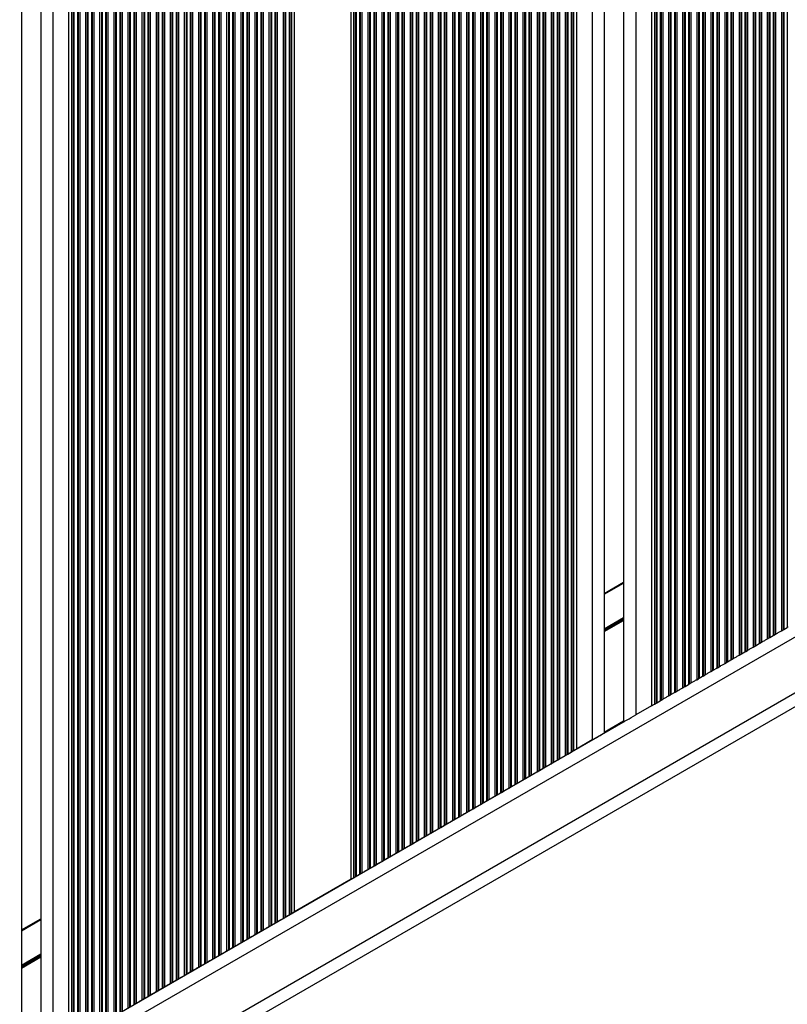
# Model space of a CAD drawing. Units: millimetres. Extents: x 249 to 7646, y 199 to 8837.
# Drawn here: x 5143 to 5334, y 5055 to 5299 of the extents above; entities that cross this region are included whole.
import ezdxf

# ---------------------------------------------------------------- set-up
doc = ezdxf.new("R2010")
doc.units = ezdxf.units.MM
doc.header["$LTSCALE"] = 50

msp = doc.modelspace()

# ---------------------------------------------------------------- linework, layer by layer
at = {"color": 7, "linetype": 'Continuous', "lineweight": 25}
for p, q in [((5143.75, 5421.23), (5143.75, 5038.7)), ((5148.55, 5418.46), (5148.55, 5041.48)), ((5151.55, 5416.72), (5151.55, 5043.21)), ((5155.45, 5414.47), (5155.45, 5045.46)), ((5156.16, 5414.06), (5156.16, 5045.87)), ((5156.59, 5413.82), (5156.59, 5046.12)), ((5156.77, 5413.71), (5156.77, 5046.22)), ((5157.64, 5413.21), (5157.64, 5046.72)), ((5157.82, 5413.11), (5157.82, 5046.82)), ((5158.24, 5412.86), (5158.24, 5047.07)), ((5159.66, 5412.04), (5159.66, 5047.89)), ((5160.09, 5411.8), (5160.09, 5048.14)), ((5160.27, 5411.69), (5160.27, 5048.24)), ((5161.14, 5411.19), (5161.14, 5048.74)), ((5161.32, 5411.09), (5161.32, 5048.85)), ((5161.74, 5410.84), (5161.74, 5049.09)), ((5163.16, 5410.02), (5163.16, 5049.91)), ((5163.59, 5409.77), (5163.59, 5050.16)), ((5163.77, 5409.67), (5163.77, 5050.26)), ((5164.64, 5409.17), (5164.64, 5050.76)), ((5164.82, 5409.07), (5164.82, 5050.87)), ((5165.24, 5408.82), (5165.24, 5051.11)), ((5166.66, 5408), (5166.66, 5051.93)), ((5167.09, 5407.75), (5167.09, 5052.18)), ((5167.27, 5407.65), (5167.27, 5052.28)), ((5168.14, 5407.15), (5168.14, 5052.78)), ((5168.32, 5407.05), (5168.32, 5052.89)), ((5168.74, 5406.8), (5168.74, 5053.13)), ((5170.16, 5405.98), (5170.16, 5053.95)), ((5170.59, 5405.73), (5170.59, 5054.2)), ((5170.77, 5405.63), (5170.77, 5054.3)), ((5171.64, 5405.13), (5171.64, 5054.81)), ((5171.82, 5405.03), (5171.82, 5054.91)), ((5172.24, 5404.78), (5172.24, 5055.15)), ((5173.66, 5403.96), (5173.66, 5055.97)), ((5174.09, 5403.71), (5174.09, 5056.22)), ((5174.27, 5403.61), (5174.27, 5056.32)), ((5175.14, 5403.11), (5175.14, 5056.83)), ((5175.32, 5403.01), (5175.32, 5056.93)), ((5175.74, 5402.76), (5175.74, 5057.18)), ((5177.16, 5401.94), (5177.16, 5057.99)), ((5177.59, 5401.69), (5177.59, 5058.24)), ((5177.77, 5401.59), (5177.77, 5058.34)), ((5178.64, 5401.09), (5178.64, 5058.85)), ((5178.82, 5400.98), (5178.82, 5058.95)), ((5179.24, 5400.74), (5179.24, 5059.2)), ((5180.66, 5399.92), (5180.66, 5060.02)), ((5181.09, 5399.67), (5181.09, 5060.26)), ((5181.27, 5399.57), (5181.27, 5060.36)), ((5182.14, 5399.07), (5182.14, 5060.87)), ((5182.32, 5398.96), (5182.32, 5060.97)), ((5182.74, 5398.72), (5182.74, 5061.22)), ((5184.16, 5397.9), (5184.16, 5062.04)), ((5184.59, 5397.65), (5184.59, 5062.28)), ((5184.77, 5397.55), (5184.77, 5062.39)), ((5185.64, 5397.05), (5185.64, 5062.89)), ((5185.82, 5396.94), (5185.82, 5062.99)), ((5186.24, 5396.7), (5186.24, 5063.24)), ((5187.66, 5395.88), (5187.66, 5064.06)), ((5188.09, 5395.63), (5188.09, 5064.3)), ((5188.27, 5395.53), (5188.27, 5064.41)), ((5189.14, 5395.03), (5189.14, 5064.91)), ((5189.32, 5394.92), (5189.32, 5065.01)), ((5189.74, 5394.68), (5189.74, 5065.26)), ((5191.16, 5393.86), (5191.16, 5066.08)), ((5191.59, 5393.61), (5191.59, 5066.32)), ((5191.77, 5393.51), (5191.77, 5066.43)), ((5192.64, 5393), (5192.64, 5066.93)), ((5192.82, 5392.9), (5192.82, 5067.03)), ((5193.24, 5392.65), (5193.24, 5067.28)), ((5194.66, 5391.84), (5194.66, 5068.1)), ((5195.09, 5391.59), (5195.09, 5068.35)), ((5195.27, 5391.49), (5195.27, 5068.45)), ((5196.14, 5390.98), (5196.14, 5068.95)), ((5196.32, 5390.88), (5196.32, 5069.05)), ((5196.74, 5390.63), (5196.74, 5069.3)), ((5198.16, 5389.81), (5198.16, 5070.12)), ((5198.59, 5389.57), (5198.59, 5070.37)), ((5198.77, 5389.47), (5198.77, 5070.47)), ((5199.64, 5388.96), (5199.64, 5070.97)), ((5199.82, 5388.86), (5199.82, 5071.07)), ((5200.24, 5388.61), (5200.24, 5071.32)), ((5201.66, 5387.79), (5201.66, 5072.14)), ((5202.09, 5387.55), (5202.09, 5072.39)), ((5202.27, 5387.44), (5202.27, 5072.49)), ((5203.14, 5386.94), (5203.14, 5072.99)), ((5203.32, 5386.84), (5203.32, 5073.09)), ((5203.74, 5386.59), (5203.74, 5073.34)), ((5205.16, 5385.77), (5205.16, 5074.16)), ((5205.59, 5385.53), (5205.59, 5074.41)), ((5205.77, 5385.42), (5205.77, 5074.51)), ((5206.64, 5384.92), (5206.64, 5075.01)), ((5206.82, 5384.82), (5206.82, 5075.11)), ((5207.24, 5384.57), (5207.24, 5075.36)), ((5208.66, 5383.75), (5208.66, 5076.18)), ((5209.09, 5383.51), (5209.09, 5076.43)), ((5209.27, 5383.4), (5209.27, 5076.53)), ((5210.14, 5382.9), (5210.14, 5077.03)), ((5210.32, 5382.8), (5210.32, 5077.14)), ((5210.74, 5382.55), (5210.74, 5077.38)), ((5211.45, 5382.14), (5211.45, 5077.79)), ((5225.45, 5374.06), (5225.45, 5085.88)), ((5226.16, 5373.65), (5226.16, 5086.28)), ((5226.59, 5373.4), (5226.59, 5086.53)), ((5226.77, 5373.3), (5226.77, 5086.63)), ((5227.64, 5372.8), (5227.64, 5087.14)), ((5227.82, 5372.69), (5227.82, 5087.24)), ((5228.24, 5372.45), (5228.24, 5087.49)), ((5229.66, 5371.63), (5229.66, 5088.31)), ((5230.09, 5371.38), (5230.09, 5088.55)), ((5230.27, 5371.28), (5230.27, 5088.66)), ((5231.14, 5370.78), (5231.14, 5089.16)), ((5231.32, 5370.67), (5231.32, 5089.26)), ((5231.74, 5370.43), (5231.74, 5089.51)), ((5233.16, 5369.61), (5233.16, 5090.33)), ((5233.59, 5369.36), (5233.59, 5090.57)), ((5233.77, 5369.26), (5233.77, 5090.68)), ((5234.64, 5368.76), (5234.64, 5091.18)), ((5234.82, 5368.65), (5234.82, 5091.28)), ((5235.24, 5368.41), (5235.24, 5091.53)), ((5236.66, 5367.59), (5236.66, 5092.35)), ((5237.09, 5367.34), (5237.09, 5092.59)), ((5237.27, 5367.24), (5237.27, 5092.7)), ((5238.14, 5366.73), (5238.14, 5093.2)), ((5238.32, 5366.63), (5238.32, 5093.3)), ((5238.74, 5366.39), (5238.74, 5093.55)), ((5240.16, 5365.57), (5240.16, 5094.37)), ((5240.59, 5365.32), (5240.59, 5094.61)), ((5240.77, 5365.22), (5240.77, 5094.72)), ((5241.64, 5364.71), (5241.64, 5095.22)), ((5241.82, 5364.61), (5241.82, 5095.32)), ((5242.24, 5364.36), (5242.24, 5095.57)), ((5243.66, 5363.55), (5243.66, 5096.39)), ((5244.09, 5363.3), (5244.09, 5096.64)), ((5244.27, 5363.2), (5244.27, 5096.74)), ((5245.14, 5362.69), (5245.14, 5097.24)), ((5245.32, 5362.59), (5245.32, 5097.34)), ((5245.74, 5362.34), (5245.74, 5097.59)), ((5247.16, 5361.52), (5247.16, 5098.41)), ((5247.59, 5361.28), (5247.59, 5098.66)), ((5247.77, 5361.18), (5247.77, 5098.76)), ((5248.64, 5360.67), (5248.64, 5099.26)), ((5248.82, 5360.57), (5248.82, 5099.36)), ((5249.24, 5360.32), (5249.24, 5099.61)), ((5250.66, 5359.5), (5250.66, 5100.43)), ((5251.09, 5359.26), (5251.09, 5100.68)), ((5251.27, 5359.15), (5251.27, 5100.78)), ((5252.14, 5358.65), (5252.14, 5101.28)), ((5252.32, 5358.55), (5252.32, 5101.38)), ((5252.74, 5358.3), (5252.74, 5101.63)), ((5254.16, 5357.48), (5254.16, 5102.45)), ((5254.59, 5357.24), (5254.59, 5102.7)), ((5254.77, 5357.13), (5254.77, 5102.8)), ((5255.64, 5356.63), (5255.64, 5103.3)), ((5255.82, 5356.53), (5255.82, 5103.4)), ((5256.24, 5356.28), (5256.24, 5103.65)), ((5257.66, 5355.46), (5257.66, 5104.47)), ((5258.09, 5355.22), (5258.09, 5104.72)), ((5258.27, 5355.11), (5258.27, 5104.82)), ((5259.14, 5354.61), (5259.14, 5105.32)), ((5259.32, 5354.51), (5259.32, 5105.43)), ((5259.74, 5354.26), (5259.74, 5105.67)), ((5261.16, 5353.44), (5261.16, 5106.49)), ((5261.59, 5353.19), (5261.59, 5106.74)), ((5261.77, 5353.09), (5261.77, 5106.84)), ((5262.64, 5352.59), (5262.64, 5107.34)), ((5262.82, 5352.49), (5262.82, 5107.45)), ((5263.24, 5352.24), (5263.24, 5107.69)), ((5264.66, 5351.42), (5264.66, 5108.51)), ((5265.09, 5351.17), (5265.09, 5108.76)), ((5265.27, 5351.07), (5265.27, 5108.86)), ((5266.14, 5350.57), (5266.14, 5109.36)), ((5266.32, 5350.47), (5266.32, 5109.47)), ((5266.74, 5350.22), (5266.74, 5109.71)), ((5268.16, 5349.4), (5268.16, 5110.53)), ((5268.59, 5349.15), (5268.59, 5110.78)), ((5268.77, 5349.05), (5268.77, 5110.88)), ((5269.64, 5348.55), (5269.64, 5111.39)), ((5269.82, 5348.45), (5269.82, 5111.49)), ((5270.24, 5348.2), (5270.24, 5111.74)), ((5271.66, 5347.38), (5271.66, 5112.55)), ((5272.09, 5347.13), (5272.09, 5112.8)), ((5272.27, 5347.03), (5272.27, 5112.9)), ((5273.14, 5346.53), (5273.14, 5113.41)), ((5273.32, 5346.43), (5273.32, 5113.51)), ((5273.74, 5346.18), (5273.74, 5113.76)), ((5275.16, 5345.36), (5275.16, 5114.57)), ((5275.59, 5345.11), (5275.59, 5114.82)), ((5275.77, 5345.01), (5275.77, 5114.92)), ((5276.64, 5344.51), (5276.64, 5115.43)), ((5276.82, 5344.4), (5276.82, 5115.53)), ((5277.24, 5344.16), (5277.24, 5115.78)), ((5278.66, 5343.34), (5278.66, 5116.6)), ((5279.09, 5343.09), (5279.09, 5116.84)), ((5279.27, 5342.99), (5279.27, 5116.95)), ((5280.14, 5342.49), (5280.14, 5117.45)), ((5280.32, 5342.38), (5280.32, 5117.55)), ((5280.74, 5342.14), (5280.74, 5117.8)), ((5281.45, 5341.73), (5281.45, 5118.21)), ((5285.35, 5339.48), (5285.35, 5120.46)), ((5288.35, 5337.74), (5288.35, 5122.19)), ((5293.15, 5334.98), (5293.15, 5124.96)), ((5296.15, 5333.24), (5296.15, 5126.69)), ((5300.05, 5330.99), (5300.05, 5128.94)), ((5300.76, 5330.58), (5300.76, 5129.35)), ((5301.19, 5330.34), (5301.19, 5129.6)), ((5301.37, 5330.23), (5301.37, 5129.7)), ((5302.24, 5329.73), (5302.24, 5130.2)), ((5302.42, 5329.63), (5302.42, 5130.3)), ((5302.84, 5329.38), (5302.84, 5130.55)), ((5304.26, 5328.56), (5304.26, 5131.37)), ((5304.69, 5328.32), (5304.69, 5131.62)), ((5304.87, 5328.21), (5304.87, 5131.72)), ((5305.74, 5327.71), (5305.74, 5132.22)), ((5305.92, 5327.61), (5305.92, 5132.33)), ((5306.34, 5327.36), (5306.34, 5132.57)), ((5307.76, 5326.54), (5307.76, 5133.39)), ((5308.19, 5326.29), (5308.19, 5133.64)), ((5308.37, 5326.19), (5308.37, 5133.74)), ((5309.24, 5325.69), (5309.24, 5134.24)), ((5309.42, 5325.59), (5309.42, 5134.35)), ((5309.84, 5325.34), (5309.84, 5134.59)), ((5311.26, 5324.52), (5311.26, 5135.41)), ((5311.69, 5324.27), (5311.69, 5135.66)), ((5311.87, 5324.17), (5311.87, 5135.76)), ((5312.74, 5323.67), (5312.74, 5136.26)), ((5312.92, 5323.57), (5312.92, 5136.37)), ((5313.34, 5323.32), (5313.34, 5136.61)), ((5314.76, 5322.5), (5314.76, 5137.43)), ((5315.19, 5322.25), (5315.19, 5137.68)), ((5315.37, 5322.15), (5315.37, 5137.78)), ((5316.24, 5321.65), (5316.24, 5138.29)), ((5316.42, 5321.55), (5316.42, 5138.39)), ((5316.84, 5321.3), (5316.84, 5138.63)), ((5318.26, 5320.48), (5318.26, 5139.45)), ((5318.69, 5320.23), (5318.69, 5139.7)), ((5318.87, 5320.13), (5318.87, 5139.8)), ((5319.74, 5319.63), (5319.74, 5140.31)), ((5319.92, 5319.53), (5319.92, 5140.41)), ((5320.34, 5319.28), (5320.34, 5140.66)), ((5321.76, 5318.46), (5321.76, 5141.47)), ((5322.19, 5318.21), (5322.19, 5141.72)), ((5322.37, 5318.11), (5322.37, 5141.82)), ((5323.24, 5317.61), (5323.24, 5142.33)), ((5323.42, 5317.5), (5323.42, 5142.43)), ((5323.84, 5317.26), (5323.84, 5142.68)), ((5325.26, 5316.44), (5325.26, 5143.5)), ((5325.69, 5316.19), (5325.69, 5143.74)), ((5325.87, 5316.09), (5325.87, 5143.84)), ((5326.74, 5315.59), (5326.74, 5144.35)), ((5326.92, 5315.48), (5326.92, 5144.45)), ((5327.34, 5315.24), (5327.34, 5144.7)), ((5328.76, 5314.42), (5328.76, 5145.52)), ((5329.19, 5314.17), (5329.19, 5145.76)), ((5329.37, 5314.07), (5329.37, 5145.87)), ((5330.24, 5313.57), (5330.24, 5146.37)), ((5330.42, 5313.46), (5330.42, 5146.47)), ((5330.84, 5313.22), (5330.84, 5146.72)), ((5332.26, 5312.4), (5332.26, 5147.54)), ((5332.69, 5312.15), (5332.69, 5147.78)), ((5332.87, 5312.05), (5332.87, 5147.89)), ((5333.74, 5311.55), (5333.74, 5148.39)), ((4773.65, 4804.23), (5434.14, 5185.57)), ((5288.35, 5156.83), (5293.15, 5159.6)), ((5332.26, 5147.54), (5332.69, 5147.78)), ((5332.87, 5147.89), (5333.74, 5148.39)), ((5333.92, 5148.49), (5333.74, 5148.39)), ((5328.76, 5145.52), (5329.19, 5145.76)), ((5329.19, 5145.76), (5329.37, 5145.87)), ((5329.37, 5145.87), (5330.24, 5146.37)), ((5330.42, 5146.47), (5330.84, 5146.72)), ((5325.26, 5143.5), (5325.69, 5143.74)), ((5325.87, 5143.84), (5326.74, 5144.35)), ((5326.92, 5144.45), (5327.34, 5144.7)), ((5318.87, 5139.8), (5319.74, 5140.31)), ((5319.92, 5140.41), (5320.34, 5140.66)), ((5321.76, 5141.47), (5322.19, 5141.72)), ((5322.37, 5141.82), (5323.24, 5142.33)), ((5323.42, 5142.43), (5323.84, 5142.68)), ((5315.37, 5137.78), (5316.24, 5138.29)), ((5316.42, 5138.39), (5316.84, 5138.63)), ((5318.26, 5139.45), (5318.69, 5139.7)), ((5311.26, 5135.41), (5311.69, 5135.66)), ((5311.87, 5135.76), (5312.74, 5136.26)), ((5312.92, 5136.37), (5313.34, 5136.61)), ((5314.76, 5137.43), (5315.19, 5137.68)), ((5307.76, 5133.39), (5308.19, 5133.64)), ((5308.37, 5133.74), (5309.24, 5134.24)), ((5309.42, 5134.35), (5309.84, 5134.59)), ((5302.42, 5130.3), (5302.84, 5130.55)), ((5304.26, 5131.37), (5304.69, 5131.62)), ((5304.87, 5131.72), (5305.74, 5132.22)), ((5305.92, 5132.33), (5306.34, 5132.57)), ((5300.05, 5128.94), (5296.15, 5126.69)), ((5300.05, 5128.94), (5300.76, 5129.35)), ((5300.76, 5129.35), (5301.19, 5129.6)), ((5301.37, 5129.7), (5302.24, 5130.2)), ((5143.35, 5038.47), (5293.56, 5125.19)), ((5285.35, 5120.46), (5281.45, 5118.21)), ((5278.66, 5116.6), (5279.09, 5116.84)), ((5279.27, 5116.95), (5280.14, 5117.45)), ((5280.32, 5117.55), (5280.74, 5117.8)), ((5280.74, 5117.8), (5281.45, 5118.21)), ((5272.27, 5112.9), (5273.14, 5113.41)), ((5273.32, 5113.51), (5273.74, 5113.76)), ((5275.16, 5114.57), (5275.59, 5114.82)), ((5275.77, 5114.92), (5276.64, 5115.43)), ((5276.82, 5115.53), (5277.24, 5115.78)), ((5268.77, 5110.88), (5269.64, 5111.39)), ((5269.82, 5111.49), (5270.24, 5111.74)), ((5271.66, 5112.55), (5272.09, 5112.8)), ((5264.66, 5108.51), (5265.09, 5108.76)), ((5265.27, 5108.86), (5266.14, 5109.36)), ((5266.32, 5109.47), (5266.74, 5109.71)), ((5268.16, 5110.53), (5268.59, 5110.78)), ((5261.16, 5106.49), (5261.59, 5106.74)), ((5261.77, 5106.84), (5262.64, 5107.34)), ((5262.82, 5107.45), (5263.24, 5107.69)), ((5255.82, 5103.4), (5256.24, 5103.65)), ((5257.66, 5104.47), (5258.09, 5104.72)), ((5258.09, 5104.72), (5258.27, 5104.82)), ((5258.27, 5104.82), (5259.14, 5105.32)), ((5259.32, 5105.43), (5259.74, 5105.67)), ((5251.27, 5100.78), (5252.14, 5101.28)), ((5252.32, 5101.38), (5252.74, 5101.63)), ((5254.16, 5102.45), (5254.59, 5102.7)), ((5254.77, 5102.8), (5255.64, 5103.3)), ((5247.77, 5098.76), (5248.64, 5099.26)), ((5248.82, 5099.36), (5249.24, 5099.61)), ((5250.66, 5100.43), (5251.09, 5100.68)), ((5243.66, 5096.39), (5244.09, 5096.64)), ((5244.27, 5096.74), (5245.14, 5097.24)), ((5245.32, 5097.34), (5245.74, 5097.59)), ((5247.16, 5098.41), (5247.59, 5098.66)), ((5240.16, 5094.37), (5240.59, 5094.61)), ((5240.77, 5094.72), (5241.64, 5095.22)), ((5241.82, 5095.32), (5242.24, 5095.57)), ((5234.82, 5091.28), (5235.24, 5091.53)), ((5236.66, 5092.35), (5237.09, 5092.59)), ((5237.27, 5092.7), (5238.14, 5093.2)), ((5238.32, 5093.3), (5238.74, 5093.55)), ((5230.27, 5088.66), (5231.14, 5089.16)), ((5231.32, 5089.26), (5231.74, 5089.51)), ((5233.16, 5090.33), (5233.59, 5090.57)), ((5233.77, 5090.68), (5234.64, 5091.18)), ((5226.16, 5086.28), (5226.59, 5086.53)), ((5226.77, 5086.63), (5227.64, 5087.14)), ((5227.82, 5087.24), (5228.24, 5087.49)), ((5229.66, 5088.31), (5230.09, 5088.55)), ((5225.45, 5085.88), (5211.45, 5077.79)), ((5225.45, 5085.88), (5226.16, 5086.28)), ((5209.27, 5076.53), (5210.14, 5077.03)), ((5210.32, 5077.14), (5210.14, 5077.03)), ((5210.32, 5077.14), (5210.74, 5077.38)), ((5210.74, 5077.38), (5211.45, 5077.79)), ((5143.75, 5073.34), (5148.55, 5076.11)), ((5205.16, 5074.16), (5205.59, 5074.41)), ((5205.59, 5074.41), (5205.77, 5074.51)), ((5205.77, 5074.51), (5206.64, 5075.01)), ((5206.82, 5075.11), (5207.24, 5075.36)), ((5208.66, 5076.18), (5209.09, 5076.43)), ((5201.66, 5072.14), (5202.09, 5072.39)), ((5202.09, 5072.39), (5202.27, 5072.49)), ((5202.27, 5072.49), (5203.14, 5072.99)), ((5203.32, 5073.09), (5203.74, 5073.34)), ((5198.16, 5070.12), (5198.59, 5070.37)), ((5198.77, 5070.47), (5199.64, 5070.97)), ((5199.82, 5071.07), (5200.24, 5071.32)), ((5192.82, 5067.03), (5193.24, 5067.28)), ((5194.66, 5068.1), (5195.09, 5068.35)), ((5195.27, 5068.45), (5196.14, 5068.95)), ((5196.32, 5069.05), (5196.74, 5069.3)), ((5188.27, 5064.41), (5189.14, 5064.91)), ((5189.32, 5065.01), (5189.74, 5065.26)), ((5191.16, 5066.08), (5191.59, 5066.32)), ((5191.77, 5066.43), (5192.64, 5066.93)), ((5184.16, 5062.04), (5184.59, 5062.28)), ((5184.77, 5062.39), (5185.64, 5062.89)), ((5185.82, 5062.99), (5186.24, 5063.24)), ((5187.66, 5064.06), (5188.09, 5064.3)), ((5180.66, 5060.02), (5181.09, 5060.26)), ((5181.27, 5060.36), (5182.14, 5060.87)), ((5182.32, 5060.97), (5182.74, 5061.22)), ((5177.16, 5057.99), (5177.59, 5058.24)), ((5177.77, 5058.34), (5178.64, 5058.85)), ((5178.82, 5058.95), (5179.24, 5059.2)), ((5171.82, 5054.91), (5172.24, 5055.15)), ((5173.66, 5055.97), (5174.09, 5056.22)), ((5174.27, 5056.32), (5175.14, 5056.83)), ((5175.32, 5056.93), (5175.74, 5057.18))]:
    msp.add_line(p, q, dxfattribs=at)
at = {"color": 1, "linetype": 'Continuous', "lineweight": 25}
for p, q in [((4771.98, 4820.59), (5420.81, 5195.2)), ((4773.75, 4807.76), (5431.04, 5187.25)), ((5288.35, 5156.6), (5293.15, 5159.37)), ((5288.35, 5148.06), (5293.15, 5150.83)), ((5288.35, 5147.94), (5293.15, 5150.71)), ((5288.35, 5147.82), (5293.15, 5150.59)), ((5288.35, 5147.59), (5293.15, 5150.36)), ((5288.35, 5147.47), (5293.15, 5150.24)), ((5288.35, 5147.35), (5293.15, 5150.12)), ((5288.35, 5122.42), (5293.15, 5125.19)), ((5143.75, 5073.11), (5148.55, 5075.88)), ((5143.75, 5064.58), (5148.55, 5067.35)), ((5143.75, 5064.46), (5148.55, 5067.23)), ((5143.75, 5064.34), (5148.55, 5067.11)), ((5143.75, 5064.1), (5148.55, 5066.87)), ((5143.75, 5063.98), (5148.55, 5066.75)), ((5143.75, 5063.86), (5148.55, 5066.63))]:
    msp.add_line(p, q, dxfattribs=at)
at = {"color": 7, "linetype": 'Continuous', "lineweight": 25, "flags": 128}
for points in [[(5332.69, 5147.78), (5332.73, 5147.81), (5332.77, 5147.83), (5332.82, 5147.86), (5332.87, 5147.89)], [(5327.34, 5144.7), (5327.48, 5144.77), (5327.63, 5144.86), (5327.79, 5144.96), (5327.97, 5145.06), (5328.14, 5145.16), (5328.31, 5145.26), (5328.48, 5145.35), (5328.63, 5145.44), (5328.76, 5145.52)], [(5330.24, 5146.37), (5330.29, 5146.4), (5330.33, 5146.42), (5330.38, 5146.45), (5330.42, 5146.47)], [(5330.84, 5146.72), (5330.98, 5146.79), (5331.13, 5146.88), (5331.29, 5146.98), (5331.47, 5147.08), (5331.64, 5147.18), (5331.81, 5147.28), (5331.98, 5147.37), (5332.13, 5147.46), (5332.26, 5147.54)], [(5323.84, 5142.68), (5323.98, 5142.75), (5324.13, 5142.84), (5324.29, 5142.94), (5324.47, 5143.04), (5324.64, 5143.14), (5324.81, 5143.24), (5324.98, 5143.33), (5325.13, 5143.42), (5325.26, 5143.5)], [(5325.69, 5143.74), (5325.73, 5143.76), (5325.77, 5143.79), (5325.82, 5143.82), (5325.87, 5143.84)], [(5326.74, 5144.35), (5326.79, 5144.38), (5326.83, 5144.4), (5326.88, 5144.43), (5326.92, 5144.45)], [(5319.74, 5140.31), (5319.79, 5140.33), (5319.83, 5140.36), (5319.88, 5140.39), (5319.92, 5140.41)], [(5320.34, 5140.66), (5320.48, 5140.73), (5320.63, 5140.82), (5320.79, 5140.91), (5320.97, 5141.01), (5321.14, 5141.12), (5321.31, 5141.22), (5321.48, 5141.31), (5321.63, 5141.4), (5321.76, 5141.47)], [(5322.19, 5141.72), (5322.23, 5141.74), (5322.27, 5141.77), (5322.32, 5141.8), (5322.37, 5141.82)], [(5323.24, 5142.33), (5323.29, 5142.35), (5323.33, 5142.38), (5323.38, 5142.41), (5323.42, 5142.43)], [(5316.24, 5138.29), (5316.29, 5138.31), (5316.33, 5138.34), (5316.38, 5138.37), (5316.42, 5138.39)], [(5316.84, 5138.63), (5316.98, 5138.71), (5317.13, 5138.8), (5317.29, 5138.89), (5317.47, 5138.99), (5317.64, 5139.09), (5317.81, 5139.19), (5317.98, 5139.29), (5318.13, 5139.38), (5318.26, 5139.45)], [(5318.69, 5139.7), (5318.73, 5139.72), (5318.77, 5139.75), (5318.82, 5139.78), (5318.87, 5139.8)], [(5309.84, 5134.59), (5309.98, 5134.67), (5310.13, 5134.76), (5310.29, 5134.85), (5310.47, 5134.95), (5310.64, 5135.05), (5310.81, 5135.15), (5310.98, 5135.25), (5311.13, 5135.34), (5311.26, 5135.41)], [(5311.69, 5135.66), (5311.73, 5135.68), (5311.77, 5135.71), (5311.82, 5135.73), (5311.87, 5135.76)], [(5312.74, 5136.26), (5312.79, 5136.29), (5312.83, 5136.32), (5312.88, 5136.34), (5312.92, 5136.37)], [(5313.34, 5136.61), (5313.48, 5136.69), (5313.63, 5136.78), (5313.79, 5136.87), (5313.97, 5136.97), (5314.14, 5137.07), (5314.31, 5137.17), (5314.48, 5137.27), (5314.63, 5137.36), (5314.76, 5137.43)], [(5315.19, 5137.68), (5315.23, 5137.7), (5315.27, 5137.73), (5315.32, 5137.75), (5315.37, 5137.78)], [(5306.34, 5132.57), (5306.48, 5132.65), (5306.63, 5132.74), (5306.79, 5132.83), (5306.97, 5132.93), (5307.14, 5133.03), (5307.31, 5133.13), (5307.48, 5133.23), (5307.63, 5133.31), (5307.76, 5133.39)], [(5308.19, 5133.64), (5308.23, 5133.66), (5308.27, 5133.69), (5308.32, 5133.71), (5308.37, 5133.74)], [(5309.24, 5134.24), (5309.29, 5134.27), (5309.33, 5134.3), (5309.38, 5134.32), (5309.42, 5134.35)], [(5302.84, 5130.55), (5302.98, 5130.63), (5303.13, 5130.72), (5303.29, 5130.81), (5303.47, 5130.91), (5303.64, 5131.01), (5303.81, 5131.11), (5303.98, 5131.21), (5304.13, 5131.29), (5304.26, 5131.37)], [(5304.69, 5131.62), (5304.73, 5131.64), (5304.77, 5131.67), (5304.82, 5131.69), (5304.87, 5131.72)], [(5305.74, 5132.22), (5305.79, 5132.25), (5305.83, 5132.28), (5305.88, 5132.3), (5305.92, 5132.33)], [(5301.19, 5129.6), (5301.23, 5129.62), (5301.27, 5129.64), (5301.32, 5129.67), (5301.37, 5129.7)], [(5302.24, 5130.2), (5302.29, 5130.23), (5302.33, 5130.26), (5302.38, 5130.28), (5302.42, 5130.3)], [(5293.57, 5125.2), (5293.66, 5125.25), (5294.03, 5125.46), (5294.49, 5125.73), (5295.01, 5126.03), (5295.57, 5126.35), (5296.15, 5126.69)], [(5285.35, 5120.46), (5285.87, 5120.76), (5286.38, 5121.05), (5286.85, 5121.32), (5287.28, 5121.57), (5287.65, 5121.79), (5287.95, 5121.96), (5288.17, 5122.09), (5288.31, 5122.16), (5288.35, 5122.19)], [(5277.24, 5115.78), (5277.38, 5115.85), (5277.53, 5115.94), (5277.69, 5116.04), (5277.87, 5116.14), (5278.04, 5116.24), (5278.21, 5116.34), (5278.38, 5116.43), (5278.53, 5116.52), (5278.66, 5116.6)], [(5279.09, 5116.84), (5279.13, 5116.86), (5279.17, 5116.89), (5279.22, 5116.92), (5279.27, 5116.95)], [(5280.14, 5117.45), (5280.19, 5117.48), (5280.23, 5117.5), (5280.28, 5117.53), (5280.32, 5117.55)], [(5273.14, 5113.41), (5273.19, 5113.43), (5273.24, 5113.46), (5273.28, 5113.49), (5273.32, 5113.51)], [(5273.74, 5113.76), (5273.88, 5113.83), (5274.03, 5113.92), (5274.19, 5114.02), (5274.37, 5114.11), (5274.54, 5114.22), (5274.71, 5114.32), (5274.88, 5114.41), (5275.03, 5114.5), (5275.16, 5114.57)], [(5275.59, 5114.82), (5275.63, 5114.84), (5275.67, 5114.87), (5275.72, 5114.9), (5275.77, 5114.92)], [(5276.64, 5115.43), (5276.69, 5115.46), (5276.74, 5115.48), (5276.78, 5115.51), (5276.82, 5115.53)], [(5269.64, 5111.39), (5269.69, 5111.41), (5269.73, 5111.44), (5269.78, 5111.47), (5269.82, 5111.49)], [(5270.24, 5111.74), (5270.38, 5111.81), (5270.53, 5111.9), (5270.69, 5111.99), (5270.87, 5112.09), (5271.04, 5112.2), (5271.21, 5112.29), (5271.38, 5112.39), (5271.53, 5112.48), (5271.66, 5112.55)], [(5272.09, 5112.8), (5272.13, 5112.82), (5272.17, 5112.85), (5272.22, 5112.88), (5272.27, 5112.9)], [(5263.24, 5107.69), (5263.38, 5107.77), (5263.53, 5107.86), (5263.69, 5107.95), (5263.87, 5108.05), (5264.04, 5108.15), (5264.21, 5108.25), (5264.38, 5108.35), (5264.53, 5108.44), (5264.66, 5108.51)], [(5265.09, 5108.76), (5265.13, 5108.78), (5265.17, 5108.81), (5265.22, 5108.83), (5265.27, 5108.86)], [(5266.14, 5109.36), (5266.19, 5109.39), (5266.23, 5109.42), (5266.28, 5109.45), (5266.32, 5109.47)], [(5266.74, 5109.71), (5266.88, 5109.79), (5267.03, 5109.88), (5267.19, 5109.97), (5267.37, 5110.07), (5267.54, 5110.17), (5267.71, 5110.27), (5267.88, 5110.37), (5268.03, 5110.46), (5268.16, 5110.53)], [(5259.74, 5105.67), (5259.88, 5105.75), (5260.03, 5105.84), (5260.19, 5105.93), (5260.37, 5106.03), (5260.54, 5106.13), (5260.71, 5106.23), (5260.88, 5106.33), (5261.03, 5106.41), (5261.16, 5106.49)], [(5261.59, 5106.74), (5261.63, 5106.76), (5261.67, 5106.79), (5261.72, 5106.81), (5261.77, 5106.84)], [(5262.64, 5107.34), (5262.69, 5107.37), (5262.73, 5107.4), (5262.78, 5107.42), (5262.82, 5107.45)], [(5256.24, 5103.65), (5256.38, 5103.73), (5256.53, 5103.82), (5256.69, 5103.91), (5256.87, 5104.01), (5257.04, 5104.11), (5257.21, 5104.21), (5257.38, 5104.31), (5257.53, 5104.39), (5257.66, 5104.47)], [(5259.14, 5105.32), (5259.19, 5105.35), (5259.23, 5105.38), (5259.28, 5105.4), (5259.32, 5105.43)], [(5252.14, 5101.28), (5252.19, 5101.31), (5252.23, 5101.34), (5252.28, 5101.36), (5252.32, 5101.38)], [(5252.74, 5101.63), (5252.88, 5101.71), (5253.03, 5101.8), (5253.19, 5101.89), (5253.37, 5101.99), (5253.54, 5102.09), (5253.71, 5102.19), (5253.88, 5102.29), (5254.03, 5102.37), (5254.16, 5102.45)], [(5255.64, 5103.3), (5255.69, 5103.33), (5255.73, 5103.36), (5255.78, 5103.38), (5255.82, 5103.4)], [(5247.59, 5098.66), (5247.63, 5098.68), (5247.67, 5098.7), (5247.72, 5098.73), (5247.77, 5098.76)], [(5248.64, 5099.26), (5248.69, 5099.29), (5248.73, 5099.32), (5248.78, 5099.34), (5248.82, 5099.36)], [(5249.24, 5099.61), (5249.38, 5099.69), (5249.53, 5099.78), (5249.69, 5099.87), (5249.87, 5099.97), (5250.04, 5100.07), (5250.21, 5100.17), (5250.38, 5100.27), (5250.53, 5100.35), (5250.66, 5100.43)], [(5251.09, 5100.68), (5251.13, 5100.7), (5251.17, 5100.72), (5251.22, 5100.75), (5251.27, 5100.78)], [(5242.24, 5095.57), (5242.38, 5095.65), (5242.53, 5095.73), (5242.69, 5095.83), (5242.87, 5095.93), (5243.04, 5096.03), (5243.21, 5096.13), (5243.38, 5096.22), (5243.53, 5096.31), (5243.66, 5096.39)], [(5244.09, 5096.64), (5244.13, 5096.66), (5244.17, 5096.68), (5244.22, 5096.71), (5244.27, 5096.74)], [(5245.14, 5097.24), (5245.19, 5097.27), (5245.23, 5097.3), (5245.28, 5097.32), (5245.32, 5097.34)], [(5245.74, 5097.59), (5245.88, 5097.67), (5246.03, 5097.75), (5246.19, 5097.85), (5246.37, 5097.95), (5246.54, 5098.05), (5246.71, 5098.15), (5246.88, 5098.24), (5247.03, 5098.33), (5247.16, 5098.41)], [(5238.74, 5093.55), (5238.88, 5093.63), (5239.03, 5093.71), (5239.19, 5093.81), (5239.37, 5093.91), (5239.54, 5094.01), (5239.71, 5094.11), (5239.88, 5094.2), (5240.03, 5094.29), (5240.16, 5094.37)], [(5240.59, 5094.61), (5240.63, 5094.64), (5240.67, 5094.66), (5240.72, 5094.69), (5240.77, 5094.72)], [(5241.64, 5095.22), (5241.69, 5095.25), (5241.73, 5095.28), (5241.78, 5095.3), (5241.82, 5095.32)], [(5235.24, 5091.53), (5235.38, 5091.6), (5235.53, 5091.69), (5235.69, 5091.79), (5235.87, 5091.89), (5236.04, 5091.99), (5236.21, 5092.09), (5236.38, 5092.18), (5236.53, 5092.27), (5236.66, 5092.35)], [(5237.09, 5092.59), (5237.13, 5092.62), (5237.17, 5092.64), (5237.22, 5092.67), (5237.27, 5092.7)], [(5238.14, 5093.2), (5238.19, 5093.23), (5238.23, 5093.25), (5238.28, 5093.28), (5238.32, 5093.3)], [(5231.14, 5089.16), (5231.19, 5089.19), (5231.23, 5089.21), (5231.28, 5089.24), (5231.32, 5089.26)], [(5231.74, 5089.51), (5231.88, 5089.58), (5232.03, 5089.67), (5232.19, 5089.77), (5232.37, 5089.87), (5232.54, 5089.97), (5232.71, 5090.07), (5232.88, 5090.16), (5233.03, 5090.25), (5233.16, 5090.33)], [(5233.59, 5090.57), (5233.63, 5090.6), (5233.67, 5090.62), (5233.72, 5090.65), (5233.77, 5090.68)], [(5234.64, 5091.18), (5234.69, 5091.21), (5234.73, 5091.23), (5234.78, 5091.26), (5234.82, 5091.28)], [(5226.59, 5086.53), (5226.63, 5086.55), (5226.67, 5086.58), (5226.72, 5086.61), (5226.77, 5086.63)], [(5227.64, 5087.14), (5227.69, 5087.16), (5227.73, 5087.19), (5227.78, 5087.22), (5227.82, 5087.24)], [(5228.24, 5087.49), (5228.38, 5087.56), (5228.53, 5087.65), (5228.69, 5087.75), (5228.87, 5087.85), (5229.04, 5087.95), (5229.21, 5088.05), (5229.38, 5088.14), (5229.53, 5088.23), (5229.66, 5088.31)], [(5230.09, 5088.55), (5230.13, 5088.57), (5230.17, 5088.6), (5230.22, 5088.63), (5230.27, 5088.66)], [(5206.64, 5075.01), (5206.69, 5075.04), (5206.73, 5075.07), (5206.78, 5075.09), (5206.82, 5075.11)], [(5207.24, 5075.36), (5207.38, 5075.44), (5207.53, 5075.53), (5207.69, 5075.62), (5207.87, 5075.72), (5208.04, 5075.82), (5208.21, 5075.92), (5208.38, 5076.02), (5208.53, 5076.1), (5208.66, 5076.18)], [(5200.24, 5071.32), (5200.38, 5071.4), (5200.53, 5071.49), (5200.69, 5071.58), (5200.87, 5071.68), (5201.04, 5071.78), (5201.21, 5071.88), (5201.38, 5071.97), (5201.53, 5072.06), (5201.66, 5072.14)], [(5203.14, 5072.99), (5203.19, 5073.02), (5203.23, 5073.05), (5203.28, 5073.07), (5203.32, 5073.09)], [(5203.74, 5073.34), (5203.88, 5073.42), (5204.03, 5073.51), (5204.19, 5073.6), (5204.37, 5073.7), (5204.54, 5073.8), (5204.71, 5073.9), (5204.88, 5074), (5205.03, 5074.08), (5205.16, 5074.16)], [(5196.74, 5069.3), (5196.88, 5069.38), (5197.03, 5069.46), (5197.19, 5069.56), (5197.37, 5069.66), (5197.54, 5069.76), (5197.71, 5069.86), (5197.88, 5069.95), (5198.03, 5070.04), (5198.16, 5070.12)], [(5198.59, 5070.37), (5198.63, 5070.39), (5198.67, 5070.41), (5198.72, 5070.44), (5198.77, 5070.47)], [(5199.64, 5070.97), (5199.69, 5071), (5199.73, 5071.03), (5199.78, 5071.05), (5199.82, 5071.07)], [(5192.64, 5066.93), (5192.69, 5066.96), (5192.73, 5066.98), (5192.78, 5067.01), (5192.82, 5067.03)], [(5193.24, 5067.28), (5193.38, 5067.36), (5193.53, 5067.44), (5193.69, 5067.54), (5193.87, 5067.64), (5194.04, 5067.74), (5194.21, 5067.84), (5194.38, 5067.93), (5194.53, 5068.02), (5194.66, 5068.1)], [(5195.09, 5068.35), (5195.13, 5068.37), (5195.17, 5068.39), (5195.22, 5068.42), (5195.27, 5068.45)], [(5189.14, 5064.91), (5189.19, 5064.94), (5189.23, 5064.96), (5189.28, 5064.99), (5189.32, 5065.01)], [(5189.74, 5065.26), (5189.88, 5065.34), (5190.03, 5065.42), (5190.19, 5065.52), (5190.37, 5065.62), (5190.54, 5065.72), (5190.71, 5065.82), (5190.88, 5065.91), (5191.03, 5066), (5191.16, 5066.08)], [(5191.59, 5066.32), (5191.63, 5066.35), (5191.67, 5066.37), (5191.72, 5066.4), (5191.77, 5066.43)], [(5184.59, 5062.28), (5184.63, 5062.31), (5184.67, 5062.33), (5184.72, 5062.36), (5184.77, 5062.39)], [(5185.64, 5062.89), (5185.69, 5062.92), (5185.73, 5062.94), (5185.78, 5062.97), (5185.82, 5062.99)], [(5186.24, 5063.24), (5186.38, 5063.31), (5186.53, 5063.4), (5186.69, 5063.5), (5186.87, 5063.6), (5187.04, 5063.7), (5187.21, 5063.8), (5187.38, 5063.89), (5187.53, 5063.98), (5187.66, 5064.06)], [(5188.09, 5064.3), (5188.13, 5064.33), (5188.17, 5064.35), (5188.22, 5064.38), (5188.27, 5064.41)], [(5179.24, 5059.2), (5179.38, 5059.27), (5179.53, 5059.36), (5179.69, 5059.46), (5179.87, 5059.56), (5180.04, 5059.66), (5180.21, 5059.76), (5180.38, 5059.85), (5180.53, 5059.94), (5180.66, 5060.02)], [(5181.09, 5060.26), (5181.13, 5060.28), (5181.17, 5060.31), (5181.22, 5060.34), (5181.27, 5060.36)], [(5182.14, 5060.87), (5182.19, 5060.9), (5182.23, 5060.92), (5182.28, 5060.95), (5182.32, 5060.97)], [(5182.74, 5061.22), (5182.88, 5061.29), (5183.03, 5061.38), (5183.19, 5061.48), (5183.37, 5061.58), (5183.54, 5061.68), (5183.71, 5061.78), (5183.88, 5061.87), (5184.03, 5061.96), (5184.16, 5062.04)], [(5175.74, 5057.18), (5175.88, 5057.25), (5176.03, 5057.34), (5176.19, 5057.43), (5176.37, 5057.53), (5176.54, 5057.64), (5176.71, 5057.74), (5176.88, 5057.83), (5177.03, 5057.92), (5177.16, 5057.99)], [(5177.59, 5058.24), (5177.63, 5058.26), (5177.67, 5058.29), (5177.72, 5058.32), (5177.77, 5058.34)], [(5178.64, 5058.85), (5178.69, 5058.87), (5178.73, 5058.9), (5178.78, 5058.93), (5178.82, 5058.95)], [(5171.64, 5054.81), (5171.69, 5054.83), (5171.73, 5054.86), (5171.78, 5054.89), (5171.82, 5054.91)], [(5172.24, 5055.15), (5172.38, 5055.23), (5172.53, 5055.32), (5172.69, 5055.41), (5172.87, 5055.51), (5173.04, 5055.61), (5173.21, 5055.71), (5173.38, 5055.81), (5173.53, 5055.9), (5173.66, 5055.97)], [(5174.09, 5056.22), (5174.13, 5056.24), (5174.17, 5056.27), (5174.22, 5056.3), (5174.27, 5056.32)], [(5175.14, 5056.83), (5175.19, 5056.85), (5175.23, 5056.88), (5175.28, 5056.91), (5175.32, 5056.93)]]:
    msp.add_lwpolyline(points, dxfattribs=at)
at = {"color": 7, "linetype": 'Continuous', "lineweight": 25}
for centre, radius, start, end in [((5365.44, 4943.21), 193.54, 119.9651, 120.0257), ((5225.53, 5153.26), 58.32, 299.893, 300.0942), ((5218.72, 5059.97), 19.07, 119.7195, 120.3344), ((5115.26, 5209.26), 161.95, 299.961, 300.0334)]:
    msp.add_arc(centre, radius, start, end, dxfattribs=at)

doc.saveas('drawing.dxf')
